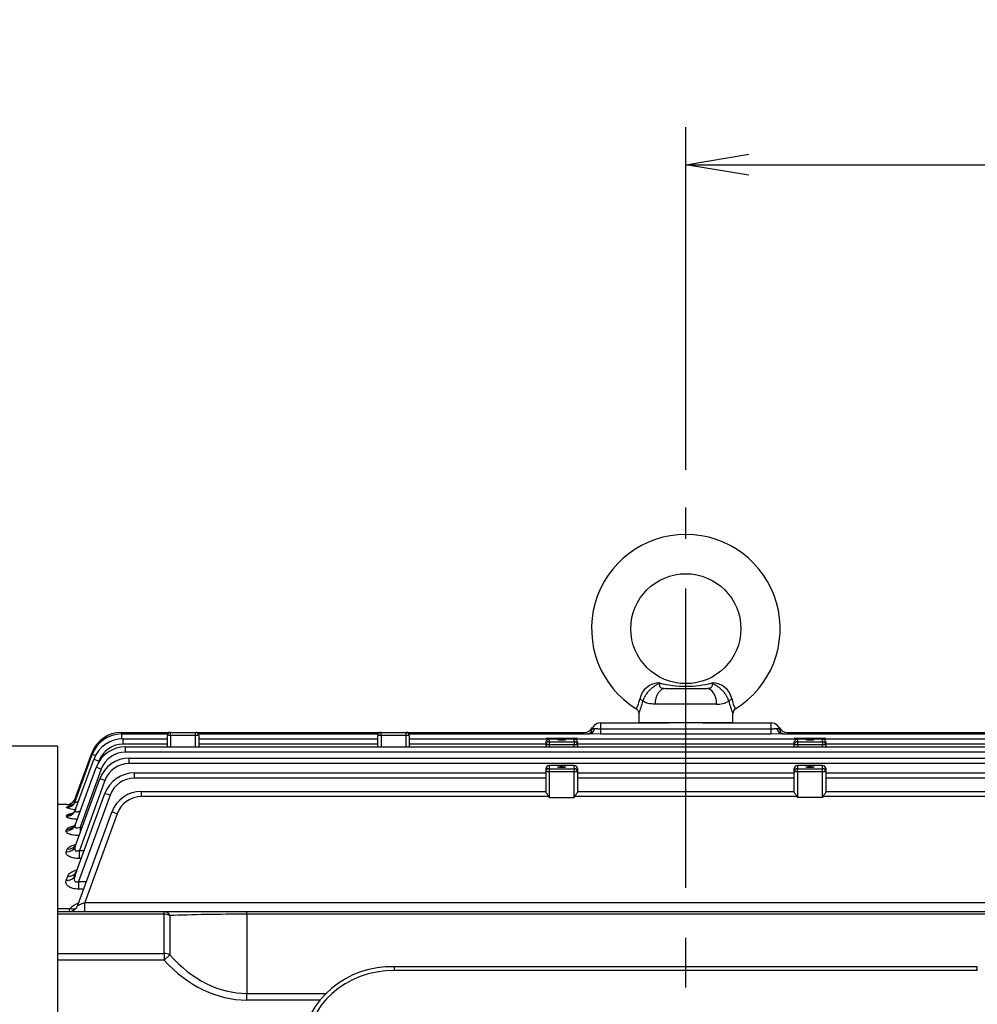
# Model space of a CAD drawing. Units: millimetres. Extents: x 0 to 4557, y -1871 to 1890.
# Drawn here: x 425 to 730, y 1139 to 1452 of the extents above; entities that cross this region are included whole.
import ezdxf

# ---------------------------------------------------------------- set-up
doc = ezdxf.new("R2010")
doc.units = ezdxf.units.MM
doc.header["$LTSCALE"] = 5
doc.header["$PDMODE"] = 1
doc.linetypes.add('CENTER2', pattern=[1.125, 0.75, -0.125, 0.125, -0.125])
doc.layers.get('0').update_dxf_attribs({"color": 3, "linetype": 'CONTINUOUS'})
doc.layers.get('DEFPOINTS').update_dxf_attribs({"linetype": 'CONTINUOUS'})
for name, color, linetype in [('DMMF10028_080130', 7, 'CONTINUOUS'), ('DMMF10047_080305', 7, 'CONTINUOUS'), ('DMMW10206_200L_H', 7, 'CONTINUOUS'), ('DV2_Default', 7, 'CONTINUOUS'), ('T', 7, 'CONTINUOUS'), ('아이볼트_M16', 7, 'CONTINUOUS')]:
    doc.layers.add(name, color=color, linetype=linetype)
doc.styles.add('ROMANS', font='romans.shx', dxfattribs={"bigfont": 'whgtxt.shx'})
doc.styles.add('SEACAD_arial_ttf', font='ARIAL.TTF')
doc.dimstyles.new('ANSImm', dxfattribs={"dimtxt": 3, "dimasz": 3, "dimexe": 1.5, "dimexo": 1.5, "dimgap": 1.5, "dimtad": 1, "dimdec": 1, "dimlfac": 5.555556, "dimdsep": 46, "dimtxsty": 'SEACAD_arial_ttf', "dimblk": 'OPEN', "dimblk1": 'OPEN', "dimblk2": '_SE_FILLED', "dimcen": 1.5, "dimclrd": 2, "dimclre": 2, "dimclrt": 7, "dimadec": 0, "dimazin": 0, "dimtfac": 1, "dimtdec": 1, "dimtmove": 0, "dimatfit": 3, "dimldrblk": 'OPEN', "dimfxl": 1.5, "dimtolj": 1, "dimarcsym": 0})

# ---------------------------------------------------------------- blocks, each defined once
blk = doc.blocks.new('_OPEN')
at = {"color": 0, "linetype": 'ByBlock'}
for p, q in [((-1, 0.167), (0, 0)), ((0, 0), (-1, -0.167)), ((0, 0), (-1, 0))]:
    blk.add_line(p, q, dxfattribs=at)
blk = doc.blocks.new('*D11')
at = {"layer": 'DEFPOINTS', "color": 0}
for p in [(1062.65, 1406.26), (637.15, 1297.17), (1062.65, 1056.22)]:
    blk.add_point(p, dxfattribs=at)
at = {"layer": 'T', "color": 2, "lineweight": -2}
for p, q in [((637.15, 1309.17), (637.15, 1418.26)), ((1062.65, 1068.22), (1062.65, 1418.26))]:
    blk.add_line(p, q, dxfattribs=at)
at = {"layer": 'T', "color": 2, "linetype": 'ByBlock', "lineweight": -2}
blk.add_line((657.15, 1406.26), (1042.65, 1406.26), dxfattribs=at)
at = {"layer": 'T', "color": 2, "lineweight": -2, "xscale": 20, "yscale": 20, "zscale": 20, "rotation": 180}
blk.add_blockref('_OPEN', (637.15, 1406.26), dxfattribs=at)
at = {"layer": 'T', "color": 2, "lineweight": -2, "xscale": 20, "yscale": 20, "zscale": 20}
blk.add_blockref('_OPEN', (1062.65, 1406.26), dxfattribs=at)
at = {"layer": 'T', "color": 7, "insert": (849.9, 1425.46), "char_height": 22.4, "attachment_point": 5, "style": 'ROMANS'}
blk.add_mtext('\\A1;425.5', dxfattribs=at)
blk = doc.blocks.new('_SE_FILLED')
at = {"ltscale": 25.4}
blk.add_line((0, 0), (-1, 0), dxfattribs=at)
blk.add_solid([(0, 0), (-1, -0.1665), (-1, 0.1665), (0, 0)], dxfattribs=at)
blk = doc.blocks.new('*D12')
at = {"layer": 'DEFPOINTS', "color": 0}
for p in [(1062.65, 1461.26), (255.15, 1161.94), (1062.65, 1056.22)]:
    blk.add_point(p, dxfattribs=at)
at = {"layer": 'T', "color": 2, "lineweight": -2}
for p, q in [((255.15, 1173.94), (255.15, 1473.26)), ((1062.65, 1068.22), (1062.65, 1473.26))]:
    blk.add_line(p, q, dxfattribs=at)
at = {"layer": 'T', "color": 2, "linetype": 'ByBlock', "lineweight": -2}
blk.add_line((275.15, 1461.26), (1042.65, 1461.26), dxfattribs=at)
at = {"layer": 'T', "color": 2, "lineweight": -2, "xscale": 20, "yscale": 20, "zscale": 20, "rotation": 180}
blk.add_blockref('_OPEN', (255.15, 1461.26), dxfattribs=at)
at = {"layer": 'T', "color": 2, "lineweight": -2, "xscale": 20, "yscale": 20, "zscale": 20}
blk.add_blockref('_OPEN', (1062.65, 1461.26), dxfattribs=at)
at = {"layer": 'T', "color": 7, "insert": (658.9, 1486.33), "char_height": 22.4, "attachment_point": 5, "style": 'ROMANS'}
blk.add_mtext('\\A1;(Approx. 810)', dxfattribs=at)

msp = doc.modelspace()

# ---------------------------------------------------------------- linework, layer by layer
at = {"layer": 'DMMF10028_080130', "color": 3, "linetype": 'Continuous', "ltscale": 25.4}
for p, q in [((544.4009, 1149.8361), (544.4009, 1150.9281)), ((729.9009, 1150.9281), (544.4009, 1150.9281)), ((729.9009, 1149.8361), (729.9009, 1150.9281)), ((729.9009, 1149.8361), (544.4009, 1149.8361))]:
    msp.add_line(p, q, dxfattribs=at)
msp.add_arc((543.0694, 1122.1285), 28.8304, 87.352727, 172.84288, dxfattribs=at)
msp.add_ellipse((544.4009, 1124.8879), major_axis=(28, 0), ratio=0.89100652, start_param=1.57079633, end_param=3.14159265, dxfattribs=at)
at = {"layer": 'DMMF10047_080305', "color": 3, "linetype": 'Continuous', "ltscale": 25.4}
for p, q in [((610.048, 1228.6018), (631.7658, 1228.6018)), ((610.048, 1226.7266), (610.048, 1228.6018)), ((642.5361, 1228.6018), (664.2539, 1228.6018)), ((664.2539, 1226.7266), (664.2539, 1228.6018)), ((457.5243, 1225.6018), (473.1509, 1225.6018)), ((457.5243, 1225.0941), (457.5243, 1225.6018)), ((473.1509, 1225.6018), (481.1509, 1225.6018)), ((473.1509, 1224.6018), (473.1509, 1225.6018)), ((481.1509, 1225.6018), (540.1509, 1225.6018)), ((481.1509, 1224.6018), (481.1509, 1225.6018)), ((540.1509, 1225.6018), (548.1509, 1225.6018)), ((540.1509, 1224.6018), (540.1509, 1225.6018)), ((548.1509, 1225.6018), (604.8519, 1225.6018)), ((548.1509, 1224.6018), (548.1509, 1225.6018)), ((608.1599, 1226.8485), (608.2246, 1226.8485)), ((610.048, 1226.7266), (664.2539, 1226.7266)), ((610.048, 1225.0053), (610.048, 1226.7266)), ((664.2539, 1225.0053), (664.2539, 1226.7266)), ((666.0773, 1226.8485), (666.142, 1226.8485)), ((669.45, 1225.6018), (816.7776, 1225.6018)), ((457.6702, 1225.0951), (472.2811, 1225.0951)), ((457.6702, 1223.5604), (457.6702, 1225.0951)), ((458.1162, 1223.5703), (472.1509, 1223.5703)), ((458.1162, 1221.8814), (458.1162, 1223.5703)), ((472.1509, 1221.0126), (472.1509, 1224.6018)), ((473.1509, 1224.6018), (472.1509, 1224.6018)), ((473.1509, 1224.6018), (473.1509, 1221.0126)), ((481.1509, 1224.6018), (473.1509, 1224.6018)), ((481.1509, 1221.0126), (481.1509, 1224.6018)), ((482.1509, 1224.6018), (481.1509, 1224.6018)), ((482.0208, 1225.0951), (539.2811, 1225.0951)), ((482.1509, 1224.6018), (482.1509, 1221.0126)), ((482.1509, 1223.5703), (539.1509, 1223.5703)), ((539.1509, 1221.0126), (539.1509, 1224.6018)), ((540.1509, 1224.6018), (539.1509, 1224.6018)), ((540.1509, 1224.6018), (540.1509, 1221.0126)), ((548.1509, 1224.6018), (540.1509, 1224.6018)), ((548.1509, 1221.0126), (548.1509, 1224.6018)), ((549.1509, 1224.6018), (548.1509, 1224.6018)), ((549.0208, 1225.0951), (606.4012, 1225.0951)), ((549.1509, 1224.6018), (549.1509, 1221.0126)), ((549.1509, 1223.5703), (592.6509, 1223.5703)), ((592.6509, 1223.6755), (592.6509, 1223.6671)), ((602.6509, 1223.6755), (592.6509, 1223.6755)), ((592.6509, 1223.5703), (592.6509, 1223.6671)), ((602.6509, 1223.6671), (592.6509, 1223.6671)), ((592.6509, 1223.5703), (602.6509, 1223.5703)), ((592.6509, 1221.64), (592.6509, 1222.3434)), ((593.6509, 1223.5115), (601.6509, 1223.5115)), ((593.6509, 1223.5115), (593.6509, 1222.6316)), ((593.6509, 1222.6316), (601.6509, 1222.6316)), ((593.6509, 1222.6316), (593.6509, 1221.64)), ((601.6509, 1222.6316), (601.6509, 1223.5115)), ((601.6509, 1222.6316), (601.6509, 1221.64)), ((602.6509, 1223.6671), (602.6509, 1223.6755)), ((602.6509, 1223.5703), (602.6509, 1223.6671)), ((602.6509, 1223.5703), (671.6509, 1223.5703)), ((602.6509, 1222.3434), (602.6509, 1221.64)), ((610.048, 1225.0053), (606.4012, 1225.0951)), ((664.2539, 1225.0053), (610.048, 1225.0053)), ((667.9007, 1225.0951), (664.2539, 1225.0053)), ((667.9007, 1225.0951), (816.6317, 1225.0951)), ((671.6509, 1223.6755), (671.6509, 1223.6671)), ((681.6509, 1223.6755), (671.6509, 1223.6755)), ((671.6509, 1223.6671), (671.6509, 1223.5703)), ((681.6509, 1223.6671), (671.6509, 1223.6671)), ((671.6509, 1223.5703), (681.6509, 1223.5703)), ((671.6509, 1221.64), (671.6509, 1222.3434)), ((672.6509, 1223.5115), (680.6509, 1223.5115)), ((672.6509, 1223.5115), (672.6509, 1222.6316)), ((672.6509, 1222.6316), (680.6509, 1222.6316)), ((672.6509, 1222.6316), (672.6509, 1221.64)), ((680.6509, 1222.6316), (680.6509, 1223.5115)), ((680.6509, 1222.6316), (680.6509, 1221.64)), ((681.6509, 1223.6671), (681.6509, 1223.6755)), ((681.6509, 1223.6671), (681.6509, 1223.5703)), ((681.6509, 1223.5703), (816.1857, 1223.5703)), ((681.6509, 1222.3434), (681.6509, 1221.64)), ((472.1509, 1221.8814), (458.1162, 1221.8814)), ((458.8894, 1221.0126), (815.4125, 1221.0126)), ((458.8894, 1219.3237), (458.8894, 1221.0126)), ((815.4125, 1219.3237), (458.8894, 1219.3237)), ((539.1509, 1221.8814), (482.1509, 1221.8814)), ((592.6509, 1221.8814), (549.1509, 1221.8814)), ((592.6509, 1221.0126), (592.6509, 1221.64)), ((593.6509, 1221.64), (592.6509, 1221.64)), ((593.6509, 1221.64), (593.6509, 1221.0126)), ((601.6509, 1221.64), (593.6509, 1221.64)), ((601.6509, 1221.0126), (601.6509, 1221.64)), ((602.6509, 1221.64), (601.6509, 1221.64)), ((671.6509, 1221.8814), (602.6509, 1221.8814)), ((602.6509, 1221.64), (602.6509, 1221.0126)), ((671.6509, 1221.0126), (671.6509, 1221.64)), ((672.6509, 1221.64), (671.6509, 1221.64)), ((672.6509, 1221.64), (672.6509, 1221.0126)), ((680.6509, 1221.64), (672.6509, 1221.64)), ((680.6509, 1221.0126), (680.6509, 1221.64)), ((681.6509, 1221.64), (680.6509, 1221.64)), ((816.1857, 1221.8814), (681.6509, 1221.8814)), ((681.6509, 1221.64), (681.6509, 1221.0126)), ((442.8313, 1200.8135), (448.7192, 1216.9905)), ((442.8464, 1203.6052), (448.2732, 1218.5153)), ((442.8688, 1204.5742), (448.1274, 1219.022)), ((450.3637, 1216.4531), (450.1575, 1215.8864)), ((460.0407, 1217.3966), (814.2612, 1217.3966)), ((460.0407, 1215.7077), (460.0407, 1217.3966)), ((442.8203, 1196.1013), (449.4924, 1214.4328)), ((451.1369, 1213.8954), (444.4224, 1195.4476)), ((814.2612, 1215.7077), (460.0407, 1215.7077)), ((592.6509, 1213.0438), (592.6509, 1214.0793)), ((592.6509, 1206.654), (592.6509, 1213.0438)), ((593.6509, 1213.0438), (592.6509, 1213.0438)), ((593.6509, 1215.0709), (593.6509, 1215.0793)), ((601.6509, 1215.0793), (593.6509, 1215.0793)), ((593.6509, 1215.0709), (593.6509, 1214.0354)), ((601.6509, 1215.0709), (593.6509, 1215.0709)), ((593.6509, 1214.0354), (601.6509, 1214.0354)), ((593.6509, 1214.0354), (593.6509, 1213.0438)), ((593.6509, 1213.0438), (593.6509, 1204.9215)), ((601.6509, 1213.0438), (593.6509, 1213.0438)), ((601.6509, 1215.0709), (601.6509, 1215.0793)), ((601.6509, 1214.0354), (601.6509, 1215.0709)), ((601.6509, 1214.0354), (601.6509, 1213.0438)), ((601.6509, 1204.9215), (601.6509, 1213.0438)), ((602.6509, 1213.0438), (601.6509, 1213.0438)), ((602.6509, 1214.0793), (602.6509, 1213.0438)), ((602.6509, 1213.0438), (602.6509, 1206.654)), ((671.6509, 1213.0438), (671.6509, 1214.0793)), ((671.6509, 1206.654), (671.6509, 1213.0438)), ((672.6509, 1213.0438), (671.6509, 1213.0438)), ((672.6509, 1215.0793), (672.6509, 1215.0709)), ((680.6509, 1215.0793), (672.6509, 1215.0793)), ((680.6509, 1215.0709), (672.6509, 1215.0709)), ((672.6509, 1215.0709), (672.6509, 1214.0354)), ((672.6509, 1214.0354), (680.6509, 1214.0354)), ((672.6509, 1213.0438), (672.6509, 1214.0354)), ((672.6509, 1213.0438), (672.6509, 1204.9215)), ((680.6509, 1213.0438), (672.6509, 1213.0438)), ((680.6509, 1215.0793), (680.6509, 1215.0709)), ((680.6509, 1214.0354), (680.6509, 1215.0709)), ((680.6509, 1213.0438), (680.6509, 1214.0354)), ((680.6509, 1204.9215), (680.6509, 1213.0438)), ((681.6509, 1213.0438), (680.6509, 1213.0438)), ((681.6509, 1214.0793), (681.6509, 1213.0438)), ((681.6509, 1213.0438), (681.6509, 1206.654)), ((442.81, 1189.2935), (450.6438, 1210.8168)), ((452.2883, 1210.2793), (444.1949, 1188.0429)), ((461.657, 1212.6848), (592.6509, 1212.6848)), ((461.657, 1210.9959), (461.657, 1212.6848)), ((592.6509, 1210.9959), (461.657, 1210.9959)), ((602.6509, 1212.6848), (671.6509, 1212.6848)), ((671.6509, 1210.9959), (602.6509, 1210.9959)), ((681.6509, 1212.6848), (812.6449, 1212.6848)), ((812.6449, 1210.9959), (681.6509, 1210.9959)), ((463.8851, 1206.826), (592.6509, 1206.826)), ((463.8851, 1205.137), (463.8851, 1206.826)), ((602.6509, 1206.826), (671.6509, 1206.826)), ((681.6509, 1206.826), (810.4168, 1206.826)), ((442.7954, 1180.1012), (452.26, 1206.105)), ((453.9045, 1205.5676), (443.9244, 1178.1476)), ((593.5285, 1205.137), (463.8851, 1205.137)), ((593.6509, 1204.9215), (601.6509, 1204.9215)), ((672.5285, 1205.137), (601.7734, 1205.137)), ((680.6509, 1204.9215), (672.6509, 1204.9215)), ((810.4168, 1205.137), (680.7734, 1205.137)), ((440.0503, 1202.6018), (437.1509, 1202.6018)), ((440.0273, 1201.6473), (440.0829, 1201.7974)), ((440.0498, 1202.6003), (440.0503, 1202.6018)), ((440.0122, 1198.9015), (440.131, 1199.2226)), ((443.6891, 1170.5757), (454.4882, 1200.2462)), ((456.1327, 1199.7087), (445.8645, 1171.4971)), ((440.0012, 1194.267), (440.2003, 1194.8051)), ((444.4224, 1195.4476), (445.0499, 1195.4476)), ((444.4224, 1195.4476), (444.4224, 1193.7237)), ((439.9909, 1187.5715), (440.3003, 1188.4075)), ((444.1949, 1188.0429), (445.6859, 1188.0429)), ((444.1949, 1185.4353), (444.1949, 1188.0429)), ((444.7369, 1185.4353), (444.1949, 1185.4353)), ((439.9763, 1178.5307), (440.4466, 1179.8015)), ((443.9244, 1178.1476), (446.445, 1178.1476)), ((443.9244, 1178.1476), (443.9244, 1175.7031)), ((445.5553, 1175.7031), (443.9244, 1175.7031)), ((437.1509, 1169.5257), (441.2044, 1169.5257)), ((445.8645, 1171.4971), (828.4374, 1171.4971)), ((445.8645, 1168.6018), (445.8645, 1171.4971)), ((437.1509, 1168.6018), (471.1045, 1168.6018)), ((471.1045, 1167.7231), (437.1509, 1167.7231)), ((471.1045, 1168.6018), (497.4294, 1168.6018)), ((471.1045, 1167.7231), (471.1045, 1168.6018)), ((471.1045, 1155.2521), (471.1045, 1167.7231)), ((472.9411, 1167.2791), (472.9411, 1154.8081)), ((497.4294, 1168.6018), (776.8725, 1168.6018)), ((497.4294, 1167.7231), (497.4294, 1168.6018)), ((497.4294, 1167.7231), (497.4294, 1142.5242)), ((776.8725, 1167.7231), (497.4294, 1167.7231)), ((437.1509, 1155.2521), (471.1045, 1155.2521)), ((471.1045, 1155.2521), (471.1045, 1153.1308)), ((471.1045, 1153.1308), (472.9411, 1154.8081)), ((471.1045, 1153.1308), (437.1509, 1153.1308)), ((497.4294, 1142.5242), (522.6928, 1142.5242)), ((497.4294, 1140.4029), (497.4294, 1142.5242)), ((520.7705, 1140.4029), (497.4294, 1140.4029))]:
    msp.add_line(p, q, dxfattribs=at)
for centre, radius, start, end in [((610.048, 1225.6018), 3, 90, 176.210869), ((664.2539, 1225.6018), 3, 3.789131, 90), ((457.5243, 1215.6018), 10, 90, 160), ((473.1509, 1224.6018), 1, 90, 180), ((481.1509, 1224.6018), 1, 0, 90), ((540.1509, 1224.6018), 1, 90, 180), ((548.1509, 1224.6018), 1, 0, 90), ((604.8519, 1228.6018), 3, 270, 330), ((669.45, 1228.6018), 3, 210, 270), ((457.6702, 1215.0951), 10, 90, 160), ((458.1162, 1213.5703), 10, 90, 160), ((458.8894, 1211.0126), 10, 90, 160), ((458.1162, 1213.6314), 8.25, 90, 160), ((458.8894, 1211.0737), 8.25, 90, 160), ((460.0407, 1207.3966), 10, 90, 160), ((460.0407, 1207.4577), 8.25, 90, 160), ((593.6509, 1214.0793), 1, 90, 180), ((601.6509, 1214.0793), 1, 0, 90), ((672.6509, 1214.0793), 1, 90, 180), ((680.6509, 1214.0793), 1, 0, 90), ((461.657, 1202.6848), 10, 90, 160), ((461.657, 1202.7459), 8.25, 90, 160), ((463.8851, 1196.826), 10, 90, 160), ((440.0503, 1205.6018), 3, 270.022251, 340), ((440.0498, 1205.6002), 3, 293.960433, 340), ((439.3591, 1216.6468), 12.5752, 286.210073, 287.891249), ((463.8851, 1196.887), 8.25, 90, 160), ((443.7, 1212.6576), 11.6067, 251.553199, 265.538874), ((440.0498, 1205.6002), 3, 269.999642, 293.960433), ((444.7273, 1340.814), 138.2928, 268.061697, 268.87569), ((440.87, 1171.6018), 3, 270, 340), ((432.0571, 1172.2898), 9.5558, 337.297222, 343.186091), ((446.5736, 1164.2563), 7.523, 111.15076, 135.537895)]:
    msp.add_arc(centre, radius, start, end, dxfattribs=at)
for centre, major_axis, ratio, start_param, end_param in [((606.2718, 1228.0951), (0, -3), 0.69194797, 0, 1.14223996), ((606.4012, 1228.0951), (0, -3), 0.66823281, 0, 1.14223996), ((667.9007, 1228.0951), (0, -3), 0.66823281, 5.14094534, 6.28318531), ((668.0301, 1228.0951), (0, -3), 0.69194797, 5.14094534, 6.28318531), ((593.6509, 1221.64), (1, 0), 0.99155135, 1.57079633, 3.14159265), ((601.6509, 1221.64), (-1, 0), 0.99155135, 3.14159265, 4.71238898), ((672.6509, 1221.64), (1, 0), 0.99155135, 1.57079633, 3.14159265), ((680.6509, 1221.64), (-1, 0), 0.99155135, 3.14159265, 4.71238898), ((449.7719, 1218.4235), (1.6445, -0.5985), 0.03279714, 2.52636173, 3.14159265), ((449.9177, 1217.9168), (1.6445, -0.5985), 0.03279714, 1.9949443, 3.14159265), ((450.3637, 1216.392), (1.6445, -0.5985), 0.03279714, 1.58273294, 3.14159265), ((451.1369, 1213.8343), (1.6445, -0.5985), 0.03279714, 1.58273294, 3.14159265), ((593.6509, 1214.0793), (-1, 0), 0.99155135, 4.71238898, 6.28318531), ((593.6509, 1213.0438), (1, 0), 0.99155135, 1.57079633, 3.14159265), ((601.6509, 1214.0793), (1, 0), 0.99155135, 0, 1.57079633), ((601.6509, 1213.0438), (-1, 0), 0.99155135, 3.14159265, 4.71238898), ((672.6509, 1214.0793), (1, 0), 0.99155135, 1.57079633, 3.14159265), ((672.6509, 1213.0438), (-1, 0), 0.99155135, 4.71238898, 6.28318531), ((680.6509, 1214.0793), (-1, 0), 0.99155135, 3.14159265, 4.71238898), ((680.6509, 1213.0438), (1, 0), 0.99155135, 0, 1.57079633), ((452.2883, 1210.2183), (1.6445, -0.5985), 0.03279714, 1.58273294, 3.14159265), ((440.0273, 1204.6313), (2.8191, -1.0261), 0.9939675, 5.05951466, 6.28318531), ((440.0829, 1204.7839), (2.8191, -1.0261), 0.99491524, 5.05981965, 6.28318531), ((453.9045, 1205.5065), (1.6445, -0.5985), 0.03279714, 1.58273294, 3.14159265), ((593.6509, 1233.5578), (0, -28.6363), 0.03492077, 6.16042207, 6.28318531), ((601.6509, 1233.5578), (0, 28.6363), 0.03492077, 3.14159265, 3.26435589), ((672.6509, 1233.5578), (0, -28.6363), 0.03492077, 6.16042207, 6.28318531), ((680.6509, 1233.5578), (0, 28.6363), 0.03492077, 3.14159265, 3.26435589), ((440.0122, 1201.8395), (-2.8191, 1.0261), 0.97668482, 1.91234847, 3.14159265), ((440.131, 1202.166), (-2.8191, 1.0261), 0.9787006, 1.91299969, 3.14159265), ((456.1327, 1199.6476), (1.6445, -0.5985), 0.03279714, 1.58273294, 3.14159265), ((440.0012, 1197.1273), (2.8191, -1.0261), 0.9477442, 5.04455845, 6.28318531), ((440.2003, 1197.6744), (2.8191, -1.0261), 0.95108951, 5.04564616, 6.28318531), ((439.9909, 1190.3196), (2.8191, -1.0261), 0.90642336, 5.03105639, 6.28318531), ((440.3003, 1191.1696), (2.8191, -1.0261), 0.91155182, 5.03273884, 6.28318531), ((439.9763, 1181.1273), (2.8191, -1.0261), 0.85149127, 5.01291936, 6.28318531), ((440.4466, 1182.4194), (2.8191, -1.0261), 0.8591555, 5.01546245, 6.28318531), ((441.2044, 1171.9714), (-2.3309, 1.8886), 0.73799759, 2.10972779, 2.99494634), ((445.9248, 1171.6018), (2.2358, 1.0283), 0.02843101, 3.11346756, 4.67232727), ((471.1045, 1165.6018), (0, -3), 0.73840366, 2.16410549, 3.14159265), ((471.1045, 1165.6018), (-3, 0), 0.70710678, 4.05354042, 4.71238898), ((497.4294, 1165.6018), (40, 0), 0.05303301, 1.57079633, 2.22964489), ((471.1045, 1153.1308), (-3, 0), 0.70710678, 4.05354042, 4.71238898), ((497.4294, 1201.2141), (0, 58.6899), 0.6815487, 2.48274409, 3.14159265), ((497.4294, 1201.2141), (0, 60.8112), 0.70710678, 2.48274409, 3.14159265)]:
    msp.add_ellipse(centre, major_axis=major_axis, ratio=ratio, start_param=start_param, end_param=end_param, dxfattribs=at)
for centre in [(597.6509, 1223.2429), (676.6509, 1223.2429), (597.6509, 1214.552), (676.6509, 1214.552)]:
    msp.add_ellipse(centre, major_axis=(1.3, 0), ratio=0.1297148, dxfattribs=at)
for points, knots in [([(604.2853, 1225.1122), (604.3463, 1225.1898), (604.4124, 1225.2579), (604.5701, 1225.403), (604.6612, 1225.4717), (604.7684, 1225.5471), (604.7982, 1225.5669), (604.8401, 1225.5944), (604.8519, 1225.6018), (604.8519, 1225.6018)], [0.324539667, 0.324539667, 0.324539667, 0.324539667, 0.5, 0.5, 0.75, 0.75, 0.875, 0.875, 1, 1, 1, 1]), ([(607.0641, 1225.8877), (607.0641, 1225.8862), (607.0614, 1225.8654), (607.0074, 1225.7201), (606.7295, 1225.3335), (606.2764, 1225.1094), (606.1661, 1225.0897), (606.1584, 1225.0904)], [0.105894191, 0.105894191, 0.105894191, 0.105894191, 0.14352201, 0.257231546, 0.481114579, 0.734451977, 0.866681277, 0.866681277, 0.866681277, 0.866681277]), ([(607.0546, 1225.8), (607.0667, 1225.9835), (607.1017, 1226.145), (607.2152, 1226.421), (607.2924, 1226.5316), (607.485, 1226.7023), (607.5977, 1226.7604), (607.8581, 1226.8341), (608.0014, 1226.8485), (608.1599, 1226.8485)], [0, 0, 0, 0, 0.25, 0.25, 0.5, 0.5, 0.75, 0.75, 1, 1, 1, 1]), ([(608.2246, 1226.8485), (608.4772, 1226.8485), (608.7546, 1226.8163), (609.221, 1226.7692), (609.3804, 1226.7542), (609.7081, 1226.7329), (609.8778, 1226.7266), (610.048, 1226.7266)], [0, 0, 0, 0, 0.5, 0.5, 0.75, 0.75, 1, 1, 1, 1]), ([(664.2539, 1226.7266), (664.4241, 1226.7266), (664.5907, 1226.7327), (664.9175, 1226.7539), (665.0792, 1226.769), (665.3884, 1226.8002), (665.5354, 1226.8161), (665.8165, 1226.8403), (665.951, 1226.8485), (666.0773, 1226.8485)], [0, 0, 0, 0, 0.25, 0.25, 0.5, 0.5, 0.75, 0.75, 1, 1, 1, 1]), ([(666.142, 1226.8485), (666.2995, 1226.8485), (666.4441, 1226.834), (666.704, 1226.7604), (666.8164, 1226.7026), (667.0092, 1226.532), (667.0863, 1226.4212), (667.1991, 1226.1483), (667.2351, 1225.9839), (667.2473, 1225.8)], [0, 0, 0, 0, 0.25, 0.25, 0.5, 0.5, 0.75, 0.75, 1, 1, 1, 1]), ([(668.0878, 1225.1021), (668.0283, 1225.117), (667.7999, 1225.1994), (667.4005, 1225.5287), (667.2501, 1225.8258), (667.2385, 1225.8843), (667.2379, 1225.8861)], [0.213486287, 0.213486287, 0.213486287, 0.213486287, 0.385403413, 0.616923668, 0.811644758, 0.8869587, 0.8869587, 0.8869587, 0.8869587]), ([(669.45, 1225.6018), (669.45, 1225.6018), (669.4615, 1225.5946), (669.5031, 1225.5673), (669.5334, 1225.5472), (669.6394, 1225.4726), (669.7319, 1225.4029), (669.8897, 1225.2577), (669.9562, 1225.1894), (670.018, 1225.1105)], [0, 0, 0, 0, 0.125, 0.125, 0.25, 0.25, 0.5, 0.5, 0.677990466, 0.677990466, 0.677990466, 0.677990466]), ([(592.6509, 1222.3434), (592.6509, 1222.428), (592.6605, 1222.5085), (592.694, 1222.6627), (592.7183, 1222.7368), (592.8059, 1222.9411), (592.8848, 1223.0582), (593.0617, 1223.2527), (593.159, 1223.3305), (593.3192, 1223.4225), (593.3746, 1223.4488), (593.4649, 1223.4808), (593.496, 1223.4902), (593.5662, 1223.5055), (593.6064, 1223.5115), (593.6509, 1223.5115)], [0, 0, 0, 0, 0.125, 0.125, 0.25, 0.25, 0.5, 0.5, 0.75, 0.75, 0.875, 0.875, 0.9375, 0.9375, 1, 1, 1, 1]), ([(601.6509, 1223.5115), (601.6959, 1223.5115), (601.7359, 1223.5055), (601.8061, 1223.4902), (601.8375, 1223.4807), (601.9275, 1223.4487), (601.9826, 1223.4225), (602.143, 1223.3304), (602.2401, 1223.2527), (602.4166, 1223.0588), (602.4959, 1222.9414), (602.5836, 1222.7369), (602.6079, 1222.6628), (602.6414, 1222.5086), (602.6509, 1222.428), (602.6509, 1222.3434)], [0, 0, 0, 0, 0.0625, 0.0625, 0.125, 0.125, 0.25, 0.25, 0.5, 0.5, 0.75, 0.75, 0.875, 0.875, 1, 1, 1, 1]), ([(671.6509, 1222.3434), (671.6509, 1222.428), (671.6605, 1222.5085), (671.694, 1222.6627), (671.7183, 1222.7368), (671.8059, 1222.9411), (671.8848, 1223.0582), (672.0617, 1223.2527), (672.159, 1223.3305), (672.3192, 1223.4225), (672.3746, 1223.4488), (672.4649, 1223.4808), (672.496, 1223.4902), (672.5662, 1223.5055), (672.6064, 1223.5115), (672.6509, 1223.5115)], [0, 0, 0, 0, 0.125, 0.125, 0.25, 0.25, 0.5, 0.5, 0.75, 0.75, 0.875, 0.875, 0.9375, 0.9375, 1, 1, 1, 1]), ([(680.6509, 1223.5115), (680.6959, 1223.5115), (680.7359, 1223.5055), (680.8061, 1223.4902), (680.8375, 1223.4807), (680.9275, 1223.4487), (680.9826, 1223.4225), (681.143, 1223.3304), (681.2401, 1223.2527), (681.4166, 1223.0588), (681.4959, 1222.9414), (681.5836, 1222.7369), (681.6079, 1222.6628), (681.6414, 1222.5086), (681.6509, 1222.428), (681.6509, 1222.3434)], [0, 0, 0, 0, 0.0625, 0.0625, 0.125, 0.125, 0.25, 0.25, 0.5, 0.5, 0.75, 0.75, 0.875, 0.875, 1, 1, 1, 1]), ([(593.5285, 1205.137), (593.516, 1205.1812), (593.4949, 1205.2202), (593.4507, 1205.2965), (593.4268, 1205.3335), (593.354, 1205.4431), (593.3034, 1205.5148), (593.1552, 1205.7256), (593.06, 1205.8605), (592.8861, 1206.1218), (592.8069, 1206.2486), (592.7188, 1206.4191), (592.6943, 1206.4734), (592.6606, 1206.5711), (592.6509, 1206.6152), (592.6509, 1206.654)], [0, 0, 0, 0, 0.0625, 0.0625, 0.125, 0.125, 0.25, 0.25, 0.5, 0.5, 0.75, 0.75, 0.875, 0.875, 1, 1, 1, 1]), ([(602.6509, 1206.654), (602.6509, 1206.6152), (602.6413, 1206.5712), (602.6076, 1206.4734), (602.5831, 1206.4191), (602.4954, 1206.2493), (602.4167, 1206.1233), (602.2425, 1205.8613), (602.1471, 1205.7261), (601.9984, 1205.5147), (601.948, 1205.4432), (601.8751, 1205.3335), (601.8512, 1205.2965), (601.8068, 1205.2199), (601.7856, 1205.1802), (601.7734, 1205.137)], [0, 0, 0, 0, 0.125, 0.125, 0.25, 0.25, 0.5, 0.5, 0.75, 0.75, 0.875, 0.875, 0.9375, 0.9375, 1, 1, 1, 1]), ([(672.5285, 1205.137), (672.516, 1205.1812), (672.4949, 1205.2202), (672.4507, 1205.2965), (672.4268, 1205.3335), (672.354, 1205.4431), (672.3034, 1205.5148), (672.1552, 1205.7256), (672.06, 1205.8605), (671.8861, 1206.1218), (671.8069, 1206.2486), (671.7188, 1206.4191), (671.6943, 1206.4734), (671.6606, 1206.5711), (671.6509, 1206.6152), (671.6509, 1206.654)], [0, 0, 0, 0, 0.0625, 0.0625, 0.125, 0.125, 0.25, 0.25, 0.5, 0.5, 0.75, 0.75, 0.875, 0.875, 1, 1, 1, 1]), ([(681.6509, 1206.654), (681.6509, 1206.6152), (681.6413, 1206.5712), (681.6076, 1206.4734), (681.5831, 1206.4191), (681.4954, 1206.2493), (681.4167, 1206.1233), (681.2425, 1205.8613), (681.1471, 1205.7261), (680.9984, 1205.5147), (680.948, 1205.4432), (680.8751, 1205.3335), (680.8512, 1205.2965), (680.8068, 1205.2199), (680.7856, 1205.1802), (680.7734, 1205.137)], [0, 0, 0, 0, 0.125, 0.125, 0.25, 0.25, 0.5, 0.5, 0.75, 0.75, 0.875, 0.875, 0.9375, 0.9375, 1, 1, 1, 1]), ([(442.8441, 1203.6666), (442.8321, 1203.6164), (442.7612, 1203.323), (442.4063, 1202.8586), (441.9214, 1202.3967), (441.4713, 1202.138), (441.183, 1202.0279), (441.0625, 1201.9954), (441.0418, 1201.9912), (441.0414, 1201.9911)], [0, 0, 0, 0, 0.015932428, 0.108209325, 0.186320092, 0.251780071, 0.299048257, 0.337414611, 0.368095015, 0.368095015, 0.368095015, 0.368095015]), ([(442.8464, 1203.6052), (442.8316, 1203.5647), (442.8322, 1203.53), (442.8687, 1203.4744), (442.9046, 1203.4543), (443.0107, 1203.4322), (443.0814, 1203.4303), (443.2467, 1203.4439), (443.3426, 1203.4595), (443.547, 1203.5041), (443.6575, 1203.5335), (443.7927, 1203.5745), (443.8157, 1203.5816), (443.8388, 1203.5889)], [0, 0, 0, 0, 0.125, 0.125, 0.25, 0.25, 0.375, 0.375, 0.5, 0.5, 0.625, 0.625, 0.650465777, 0.650465777, 0.650465777, 0.650465777]), ([(440.0829, 1201.7974), (440.0941, 1201.8277), (440.14, 1201.8566), (440.2967, 1201.9114), (440.4096, 1201.9377), (440.6854, 1201.9847), (440.8456, 1202.0058), (441.0305, 1202.0252)], [0, 0, 0, 0, 0.125, 0.125, 0.25, 0.25, 0.369535056, 0.369535056, 0.369535056, 0.369535056]), ([(442.9223, 1201.1484), (442.9071, 1201.0768), (442.8416, 1200.7701), (442.498, 1200.3103), (442.0758, 1199.9112), (441.7702, 1199.7334), (441.6726, 1199.6945), (441.6643, 1199.6914), (441.6643, 1199.6913)], [0, 0, 0, 0, 0.02601942, 0.129864505, 0.21676241, 0.285936232, 0.343523989, 0.358748972, 0.358748972, 0.358748972, 0.358748972]), ([(442.8313, 1200.8135), (442.8074, 1200.7479), (442.7948, 1200.6856), (442.7978, 1200.5691), (442.8139, 1200.5149), (442.8805, 1200.4237), (442.9324, 1200.3857), (443.0682, 1200.3338), (443.1544, 1200.3191), (443.3481, 1200.3141), (443.4572, 1200.3234), (443.6826, 1200.3606), (443.7995, 1200.3882), (444.1052, 1200.4768), (444.2895, 1200.5448), (444.4725, 1200.623)], [0, 0, 0, 0, 0.125, 0.125, 0.25, 0.25, 0.375, 0.375, 0.5, 0.5, 0.625, 0.625, 0.75, 0.75, 0.945000841, 0.945000841, 0.945000841, 0.945000841]), ([(443.4686, 1197.9054), (443.3935, 1197.9094), (443.3187, 1197.9137), (443.0941, 1197.9282), (442.9445, 1197.9397), (442.5087, 1197.9785), (442.2333, 1198.0104), (441.7135, 1198.0862), (441.4668, 1198.1308), (441.0293, 1198.2284), (440.836, 1198.2815), (440.5854, 1198.3675), (440.5084, 1198.3973), (440.3715, 1198.4575), (440.3111, 1198.488), (440.1535, 1198.5811), (440.0791, 1198.6454), (439.997, 1198.7741), (439.9887, 1198.8381), (440.0122, 1198.9015)], [0.156483349, 0.156483349, 0.156483349, 0.156483349, 0.1875, 0.1875, 0.25, 0.25, 0.375, 0.375, 0.5, 0.5, 0.625, 0.625, 0.6875, 0.6875, 0.75, 0.75, 0.875, 0.875, 1, 1, 1, 1]), ([(440.131, 1199.2226), (440.1543, 1199.2856), (440.2121, 1199.346), (440.3913, 1199.4622), (440.5146, 1199.5186), (440.8157, 1199.6235), (440.9929, 1199.672), (441.3276, 1199.7464), (441.4703, 1199.7742), (441.6214, 1199.8001)], [0, 0, 0, 0, 0.125, 0.125, 0.25, 0.25, 0.375, 0.375, 0.456357325, 0.456357325, 0.456357325, 0.456357325]), ([(444.06, 1192.7222), (443.8679, 1192.7267), (443.6776, 1192.7349), (443.1829, 1192.7662), (442.8779, 1192.796), (442.3006, 1192.8748), (442.028, 1192.9235), (441.6441, 1193.0109), (441.5196, 1193.0426), (441.2842, 1193.1098), (441.1733, 1193.1452), (440.8606, 1193.2565), (440.6775, 1193.338), (440.3707, 1193.5122), (440.2502, 1193.6027), (440.071, 1193.7896), (440.0129, 1193.8864), (439.9611, 1194.0772), (439.9662, 1194.1723), (440.0012, 1194.267)], [0.048089986, 0.048089986, 0.048089986, 0.048089986, 0.125, 0.125, 0.25, 0.25, 0.375, 0.375, 0.4375, 0.4375, 0.5, 0.5, 0.625, 0.625, 0.75, 0.75, 0.875, 0.875, 1, 1, 1, 1]), ([(440.2003, 1194.8051), (440.2362, 1194.9019), (440.3059, 1194.995), (440.5067, 1195.1746), (440.6396, 1195.2618), (440.9587, 1195.4253), (441.1436, 1195.5014), (441.5618, 1195.6432), (441.7968, 1195.7091), (442.1865, 1195.8002), (442.3309, 1195.8306), (442.4806, 1195.8591)], [0, 0, 0, 0, 0.125, 0.125, 0.25, 0.25, 0.375, 0.375, 0.5, 0.5, 0.569393866, 0.569393866, 0.569393866, 0.569393866]), ([(442.9803, 1196.6133), (442.968, 1196.5573), (442.9073, 1196.2791), (442.5927, 1195.8908), (442.287, 1195.6137), (442.1873, 1195.5624), (442.1829, 1195.5601), (442.1828, 1195.56)], [0, 0, 0, 0, 0.024331273, 0.141133575, 0.238533456, 0.318934847, 0.326902144, 0.326902144, 0.326902144, 0.326902144]), ([(442.8203, 1196.1013), (442.758, 1195.93), (442.7268, 1195.763), (442.7629, 1195.5318), (442.7888, 1195.4601), (442.8794, 1195.332), (442.9427, 1195.2786), (443.1098, 1195.201), (443.2106, 1195.1786), (443.4361, 1195.1671), (443.5585, 1195.1779), (443.9294, 1195.2462), (444.1812, 1195.337), (444.4224, 1195.4476)], [0, 0, 0, 0, 0.25, 0.25, 0.375, 0.375, 0.5, 0.5, 0.625, 0.625, 0.75, 0.75, 1, 1, 1, 1]), ([(440.3003, 1188.4075), (440.3494, 1188.5401), (440.4312, 1188.6677), (440.6534, 1188.9139), (440.7952, 1189.0334), (441.1318, 1189.2595), (441.3243, 1189.3651), (441.755, 1189.5621), (441.9958, 1189.6544), (442.4719, 1189.8077), (442.7025, 1189.8715), (442.9448, 1189.9288)], [0, 0, 0, 0, 0.125, 0.125, 0.25, 0.25, 0.375, 0.375, 0.5, 0.5, 0.606256281, 0.606256281, 0.606256281, 0.606256281]), ([(443.0604, 1190.0762), (443.0093, 1189.943), (442.9044, 1189.6598), (442.701, 1189.4779), (442.6552, 1189.4451), (442.6549, 1189.4442)], [0, 0, 0, 0, 0.080393686, 0.201957486, 0.27495942, 0.27495942, 0.27495942, 0.27495942]), ([(442.81, 1189.2935), (442.7338, 1189.0843), (442.6823, 1188.8774), (442.6637, 1188.5728), (442.6676, 1188.4712), (442.7059, 1188.2761), (442.7406, 1188.1823), (442.8246, 1188.0596), (442.8578, 1188.0219), (442.9367, 1187.9543), (442.9829, 1187.9244), (443.1356, 1187.8537), (443.2602, 1187.8306), (443.5248, 1187.833), (443.6613, 1187.8568), (443.9329, 1187.9324), (444.0654, 1187.9835), (444.1949, 1188.0429)], [0, 0, 0, 0, 0.25, 0.25, 0.375, 0.375, 0.5, 0.5, 0.5625, 0.5625, 0.625, 0.625, 0.75, 0.75, 0.875, 0.875, 1, 1, 1, 1]), ([(444.1949, 1185.4353), (443.8751, 1185.4353), (443.5603, 1185.4487), (442.9413, 1185.5037), (442.6339, 1185.5463), (442.0594, 1185.6582), (441.7896, 1185.7275), (441.2869, 1185.894), (441.0617, 1185.989), (440.6699, 1186.197), (440.5006, 1186.312), (440.231, 1186.55), (440.1281, 1186.6742), (439.9843, 1186.93), (439.945, 1187.0583), (439.9246, 1187.3154), (439.944, 1187.4447), (439.9909, 1187.5715)], [0, 0, 0, 0, 0.125, 0.125, 0.25, 0.25, 0.375, 0.375, 0.5, 0.5, 0.625, 0.625, 0.75, 0.75, 0.875, 0.875, 1, 1, 1, 1]), ([(440.4466, 1179.8015), (440.5735, 1180.1444), (440.8206, 1180.4606), (441.3482, 1180.9014), (441.5506, 1181.0417), (441.9943, 1181.3009), (442.2371, 1181.4212), (442.766, 1181.6433), (443.0506, 1181.7439), (443.3528, 1181.8332), (443.3582, 1181.8348), (443.3636, 1181.8364)], [0, 0, 0, 0, 0.25, 0.25, 0.375, 0.375, 0.5, 0.5, 0.625, 0.625, 0.627274358, 0.627274358, 0.627274358, 0.627274358]), ([(443.9244, 1175.7031), (443.5968, 1175.7031), (443.2747, 1175.7216), (442.6426, 1175.799), (442.3317, 1175.8588), (441.9019, 1175.9762), (441.7636, 1176.0201), (441.4972, 1176.1175), (441.3683, 1176.1714), (441.0076, 1176.3434), (440.7984, 1176.4721), (440.4388, 1176.7557), (440.2936, 1176.9068), (440.0677, 1177.2202), (439.9866, 1177.3841), (439.8868, 1177.7111), (439.8669, 1177.8761), (439.8819, 1178.2065), (439.9167, 1178.3696), (439.9763, 1178.5307)], [0, 0, 0, 0, 0.125, 0.125, 0.25, 0.25, 0.3125, 0.3125, 0.375, 0.375, 0.5, 0.5, 0.625, 0.625, 0.75, 0.75, 0.875, 0.875, 1, 1, 1, 1]), ([(442.7954, 1180.1012), (442.7035, 1179.8487), (442.6317, 1179.5957), (442.5481, 1179.0884), (442.5341, 1178.8302), (442.6118, 1178.469), (442.6553, 1178.3512), (442.7643, 1178.1988), (442.8082, 1178.1522), (442.9108, 1178.0744), (442.9713, 1178.0422), (443.1699, 1177.9765), (443.3253, 1177.9743), (443.631, 1178.0285), (443.7806, 1178.0817), (443.9244, 1178.1476)], [0, 0, 0, 0, 0.25, 0.25, 0.5, 0.5, 0.625, 0.625, 0.6875, 0.6875, 0.75, 0.75, 0.875, 0.875, 1, 1, 1, 1]), ([(443.2583, 1181.4073), (443.2092, 1181.2942), (443.1388, 1181.1179), (443.1, 1181.0815), (443.0985, 1181.0831)], [0, 0, 0, 0, 0.113347704, 0.210816243, 0.210816243, 0.210816243, 0.210816243])]:
    msp.add_open_spline(points, degree=3, knots=knots, dxfattribs=at)
at = {"layer": 'DMMW10206_200L_H', "color": 3, "linetype": 'Continuous', "ltscale": 25.4}
for q in [(389.6509, 1221.2018), (437.1509, 1034.6018)]:
    msp.add_line((437.1509, 1221.2018), q, dxfattribs=at)
at = {"layer": 'DV2_Default', "color": 2, "linetype": 'CENTER2', "ltscale": 25.4}
msp.add_line((637.1509, 747.4763), (637.1509, 1297.1659), dxfattribs=at)
at = {"layer": '아이볼트_M16', "color": 3, "linetype": 'Continuous', "ltscale": 25.4}
for p, q in [((630.6349, 1239.6018), (643.667, 1239.6018)), ((622.1509, 1231.7875), (622.1509, 1228.6018)), ((646.925, 1234.6018), (627.3769, 1234.6018)), ((652.1509, 1228.6018), (652.1509, 1231.7875)), ((652.1509, 1228.6018), (622.1509, 1228.6018))]:
    msp.add_line(p, q, dxfattribs=at)
msp.add_circle((637.1509, 1258.6018), 17.5, dxfattribs=at)
for centre, radius, start, end in [((637.1509, 1258.6018), 30, 90, 238.289172), ((637.1509, 1258.6018), 30, 301.701661, 90), ((628.8147, 1234.8258), 6.5, 90.341809, 167.876017), ((637.1509, 1274.0887), 33.8165, 255.660807, 284.339193), ((645.4872, 1234.8258), 6.5, 12.123983, 89.658191), ((611.9331, 1238.0577), 10.6908, 332.217474, 349.943846), ((606.5223, 1239.3273), 17.3847, 334.024973, 347.412494), ((647.3649, 1241.3111), 6.7237, 266.248284, 300.848657), ((667.7796, 1239.3273), 17.3847, 192.587506, 205.975027), ((662.3688, 1238.0577), 10.6908, 190.056154, 207.782526), ((653.5982, 1231.7953), 1.4293, 117.773254, 180.133419)]:
    msp.add_arc(centre, radius, start, end, dxfattribs=at)
for centre, major_axis, ratio, start_param, end_param in [((630.6349, 1234.6018), (0, -5), 0.65160275, 3.14159265, 4.71238898), ((643.667, 1234.6018), (0, -5), 0.65160275, 1.57079633, 3.14159265), ((622.032, 1235.5386), (1.5537, -0.3819), 0.46590971, 0.48547339, 1.40784548), ((652.2699, 1235.5386), (-1.5537, -0.3819), 0.46590971, 4.87533983, 5.79771191)]:
    msp.add_ellipse(centre, major_axis=major_axis, ratio=ratio, start_param=start_param, end_param=end_param, dxfattribs=at)
for points, knots in [([(628.7759, 1241.3257), (628.6595, 1241.2515), (628.5414, 1241.1762), (628.3056, 1241.0255), (628.187, 1240.9497), (627.8279, 1240.7191), (627.5837, 1240.5614), (627.0784, 1240.2195), (626.8206, 1240.037), (626.4293, 1239.7329), (626.2981, 1239.6265), (626.0347, 1239.4016), (625.9017, 1239.2823), (625.5105, 1238.9109), (625.2587, 1238.6451), (624.8985, 1238.2146), (624.7814, 1238.0657), (624.56, 1237.765), (624.4549, 1237.6122), (624.1564, 1237.1464), (623.9781, 1236.8215), (623.6868, 1236.1786), (623.5717, 1235.8588), (623.4892, 1235.5386)], [0, 0, 0, 0, 0.0625, 0.0625, 0.125, 0.125, 0.25, 0.25, 0.375, 0.375, 0.4375, 0.4375, 0.5, 0.5, 0.625, 0.625, 0.6875, 0.6875, 0.75, 0.75, 0.875, 0.875, 1, 1, 1, 1]), ([(628.7759, 1241.3257), (628.7225, 1241.0617), (628.6938, 1240.8199), (628.728, 1240.4878), (628.7529, 1240.3833), (628.8356, 1240.1919), (628.8942, 1240.1037), (629.0504, 1239.9479), (629.1459, 1239.8818), (629.3728, 1239.7713), (629.5059, 1239.7266), (629.9386, 1239.6264), (630.2773, 1239.6018), (630.6349, 1239.6018)], [0, 0, 0, 0, 0.25, 0.25, 0.375, 0.375, 0.5, 0.5, 0.625, 0.625, 0.75, 0.75, 1, 1, 1, 1]), ([(643.667, 1239.6018), (643.8456, 1239.6018), (644.0178, 1239.6079), (644.347, 1239.6365), (644.5056, 1239.6595), (644.7943, 1239.7261), (644.924, 1239.7693), (645.1523, 1239.8796), (645.2508, 1239.9475), (645.4063, 1240.102), (645.4651, 1240.1895), (645.5491, 1240.383), (645.5735, 1240.4865), (645.6081, 1240.8157), (645.5795, 1241.0613), (645.526, 1241.3257)], [0, 0, 0, 0, 0.125, 0.125, 0.25, 0.25, 0.375, 0.375, 0.5, 0.5, 0.625, 0.625, 0.75, 0.75, 1, 1, 1, 1]), ([(650.8127, 1235.5386), (650.7302, 1235.8588), (650.6151, 1236.1786), (650.3238, 1236.8215), (650.1455, 1237.1464), (649.847, 1237.6122), (649.7419, 1237.765), (649.5205, 1238.0657), (649.4034, 1238.2146), (649.0432, 1238.6451), (648.7914, 1238.9109), (648.4002, 1239.2823), (648.2672, 1239.4016), (648.0038, 1239.6265), (647.8726, 1239.7329), (647.4813, 1240.037), (647.2235, 1240.2195), (646.7182, 1240.5614), (646.474, 1240.7191), (646.1149, 1240.9497), (645.9963, 1241.0255), (645.7605, 1241.1762), (645.6424, 1241.2515), (645.526, 1241.3257)], [0, 0, 0, 0, 0.125, 0.125, 0.25, 0.25, 0.3125, 0.3125, 0.375, 0.375, 0.5, 0.5, 0.5625, 0.5625, 0.625, 0.625, 0.75, 0.75, 0.875, 0.875, 0.9375, 0.9375, 1, 1, 1, 1]), ([(627.3769, 1234.6018), (626.5328, 1234.6018), (625.7862, 1234.6693), (624.8063, 1234.8968), (624.5016, 1234.9946), (623.9529, 1235.2335), (623.7074, 1235.3744), (623.4892, 1235.5386)], [0, 0, 0, 0, 0.5, 0.5, 0.75, 0.75, 1, 1, 1, 1]), ([(621.3805, 1233.0554), (621.4404, 1233.0272), (621.6429, 1232.9297), (621.9011, 1232.6108), (622.0842, 1232.2176), (622.1507, 1231.9313), (622.1468, 1231.8039), (622.1463, 1231.789)], [0, 0, 0, 0, 0.11666773, 0.46064035, 0.73883288, 0.97376243, 1, 1, 1, 1])]:
    msp.add_open_spline(points, degree=3, knots=knots, dxfattribs=at)

# ---------------------------------------------------------------- dimensions: what is measured, and where the dimension line sits
at = {"layer": 'T', "color": 2}
dim = msp.add_linear_dim(base=(1062.6509, 1461.2645), p1=(255.1509, 1161.9387), p2=(1062.6509, 1056.22), text='(Approx. 810)', dimstyle='ANSImm', override={"dimscale": 8, "dimtxt": 2.8, "dimasz": 2.5, "dimgap": 1, "dimlfac": 1, "dimtxsty": 'ROMANS'}, dxfattribs=at)
dim.commit()
dim.dimension.update_dxf_attribs({"geometry": '*D12', "text_midpoint": (658.9009, 1486.3312)})
dim = msp.add_linear_dim(base=(1062.6509, 1406.2645), p1=(637.1509, 1297.1659), p2=(1062.6509, 1056.22), dimstyle='ANSImm', override={"dimscale": 8, "dimtxt": 2.8, "dimasz": 2.5, "dimgap": 1, "dimlfac": 1, "dimtxsty": 'ROMANS'}, dxfattribs=at)
dim.commit()
dim.dimension.update_dxf_attribs({"geometry": '*D11', "text_midpoint": (849.9009, 1425.4645)})

doc.saveas('drawing.dxf')
